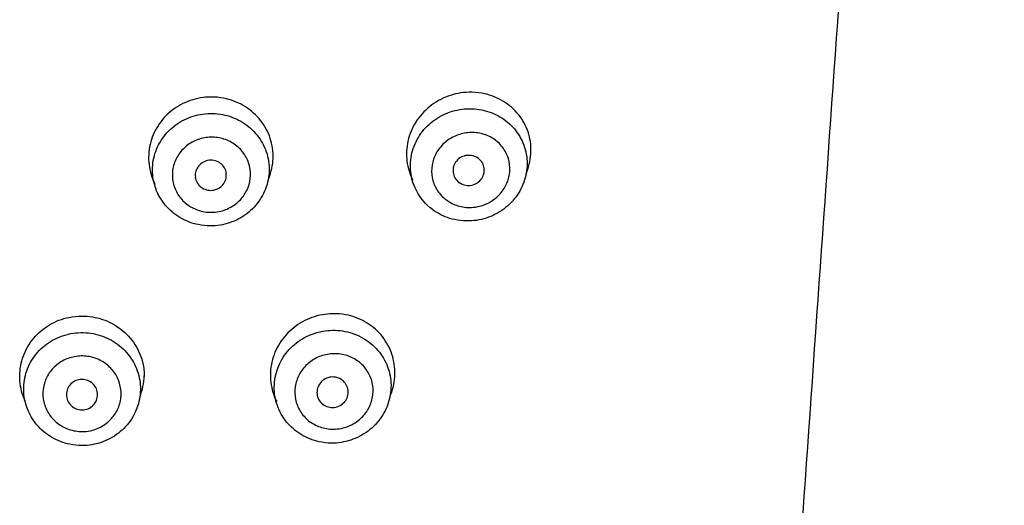
# Model space of a CAD drawing. Units: millimetres. Extents: x 7 to 203, y 5 to 291.
# Drawn here: x 154 to 167, y 177 to 183 of the extents above; entities that cross this region are included whole.
import ezdxf

# ---------------------------------------------------------------- set-up
doc = ezdxf.new("R2010")
doc.units = ezdxf.units.MM
doc.layers.add('Layer1', color=7, linetype='Continuous')

msp = doc.modelspace()

# ---------------------------------------------------------------- linework, layer by layer
at = {"layer": 'Layer1', "color": 7, "linetype": 'Continuous'}
msp.add_line((158.3, 178.362), (158.298, 178.36), dxfattribs=at)
for centre, radius, start, end in [((156.579, 181.26), 0.204, 96.0744, 139.9892), ((156.579, 181.259), 0.206, 52.4006, 96.0381), ((159.884, 181.329), 0.193, 140.2314, 186.0624), ((159.895, 181.318), 0.209, 96.5951, 139.8948), ((159.895, 181.321), 0.205, 53.2107, 96.6852), ((159.903, 181.335), 0.19, 6.9144, 52.7584), ((156.571, 181.269), 0.192, 140.4004, 186.1017), ((156.586, 181.269), 0.194, 6.7876, 52.0178), ((159.881, 181.331), 0.19, 186.9189, 232.8296), ((159.9, 181.337), 0.193, 320.3181, 5.9869), ((156.572, 181.271), 0.194, 186.7574, 232.09), ((156.586, 181.271), 0.192, 320.4427, 6.0254), ((159.888, 181.348), 0.209, 276.7086, 319.9835), ((156.579, 181.282), 0.206, 232.4651, 275.9622), ((156.578, 181.28), 0.204, 276.1556, 320.0572), ((159.889, 181.345), 0.206, 233.2979, 276.6108), ((154.946, 178.717), 0.778, 337.6799, 358.3487), ((158.145, 178.474), 0.205, 96.454, 140.4482), ((158.145, 178.475), 0.204, 52.4651, 96.3815), ((154.918, 178.452), 0.194, 140.7031, 186.0393), ((154.924, 178.445), 0.203, 96.0433, 140.3029), ((154.923, 178.443), 0.205, 51.8815, 95.8905), ((154.927, 178.45), 0.197, 6.5867, 51.4832), ((158.138, 178.481), 0.195, 140.8228, 186.2544), ((158.15, 178.483), 0.194, 6.8579, 52.0261), ((154.92, 178.454), 0.197, 186.5296, 231.56), ((154.929, 178.453), 0.195, 320.7253, 5.9715), ((158.137, 178.483), 0.195, 186.8674, 232.1049), ((158.148, 178.486), 0.196, 320.9077, 6.1423), ((154.924, 178.461), 0.205, 231.9304, 275.8164), ((154.924, 178.459), 0.203, 276.1054, 320.3771), ((158.143, 178.492), 0.205, 232.5233, 276.3074), ((158.142, 178.493), 0.206, 276.5782, 319.5775)]:
    msp.add_arc(centre, radius, start, end, dxfattribs=at)
for points, knots in [([(166.775, 213.484), (166.473, 209.201), (166.168, 204.894), (165.552, 196.211), (165.241, 191.833), (164.611, 182.976), (164.294, 178.499), (163.662, 169.433), (163.349, 164.852), (162.45, 151.02), (161.912, 141.716), (161.351, 127.757), (161.204, 123.101), (160.995, 113.788), (160.925, 109.131), (160.925, 104.473)], [0, 0, 0, 0, 0.125, 0.125, 0.25, 0.25, 0.375, 0.375, 0.5, 0.5, 0.75, 0.75, 0.875, 0.875, 1, 1, 1, 1]), ([(159.893, 182.337), (159.803, 182.334), (159.712, 182.316), (159.627, 182.285), (159.543, 182.254), (159.462, 182.209), (159.392, 182.152), (159.322, 182.096), (159.26, 182.028), (159.213, 181.953), (159.166, 181.878), (159.131, 181.795), (159.112, 181.71), (159.093, 181.625), (159.088, 181.536), (159.099, 181.45), (159.11, 181.368), (159.135, 181.287), (159.172, 181.212)], [0, 0, 0, 0, 0.168359, 0.168359, 0.168359, 0.336731, 0.336731, 0.336731, 0.504869, 0.504869, 0.504869, 0.672484, 0.672484, 0.672484, 0.839528, 0.839528, 0.839528, 1, 1, 1, 1]), ([(160.632, 181.293), (160.639, 181.311), (160.646, 181.329), (160.653, 181.348), (160.681, 181.431), (160.695, 181.519), (160.693, 181.606), (160.692, 181.691), (160.675, 181.777), (160.644, 181.857), (160.613, 181.936), (160.568, 182.01), (160.512, 182.074), (160.455, 182.139), (160.386, 182.194), (160.31, 182.236), (160.234, 182.279), (160.149, 182.309), (160.061, 182.324), (160.006, 182.334), (159.95, 182.338), (159.893, 182.337)], [0, 0, 0, 0, 0.038066, 0.038066, 0.038066, 0.209856, 0.209856, 0.209856, 0.380295, 0.380295, 0.380295, 0.550284, 0.550284, 0.550284, 0.72088, 0.72088, 0.72088, 0.892568, 0.892568, 0.892568, 1, 1, 1, 1]), ([(156.579, 182.275), (156.49, 182.274), (156.399, 182.259), (156.314, 182.229), (156.23, 182.2), (156.149, 182.157), (156.079, 182.102), (156.009, 182.048), (155.948, 181.981), (155.901, 181.907), (155.853, 181.834), (155.818, 181.751), (155.799, 181.667), (155.779, 181.582), (155.774, 181.493), (155.785, 181.407), (155.795, 181.321), (155.821, 181.236), (155.86, 181.158), (155.861, 181.158), (155.861, 181.157), (155.861, 181.157)], [0, 0, 0, 0, 0.166497, 0.166497, 0.166497, 0.332991, 0.332991, 0.332991, 0.49951, 0.49951, 0.49951, 0.666051, 0.666051, 0.666051, 0.832601, 0.832601, 0.832601, 0.999132, 0.999132, 0.999132, 1, 1, 1, 1]), ([(157.318, 181.215), (157.325, 181.231), (157.331, 181.247), (157.337, 181.263), (157.366, 181.346), (157.38, 181.434), (157.379, 181.521), (157.378, 181.607), (157.362, 181.694), (157.331, 181.775), (157.3, 181.856), (157.255, 181.933), (157.198, 181.999), (157.141, 182.065), (157.072, 182.122), (156.996, 182.166), (156.919, 182.21), (156.834, 182.242), (156.746, 182.26), (156.692, 182.27), (156.635, 182.276), (156.579, 182.275)], [0, 0, 0, 0, 0.03398, 0.03398, 0.03398, 0.206255, 0.206255, 0.206255, 0.378219, 0.378219, 0.378219, 0.549911, 0.549911, 0.549911, 0.721526, 0.721526, 0.721526, 0.893237, 0.893237, 0.893237, 1, 1, 1, 1]), ([(156.571, 180.619), (156.655, 180.619), (156.74, 180.633), (156.82, 180.659), (156.899, 180.686), (156.975, 180.726), (157.041, 180.776), (157.108, 180.826), (157.166, 180.888), (157.211, 180.957), (157.256, 181.025), (157.29, 181.102), (157.309, 181.181), (157.328, 181.26), (157.334, 181.343), (157.325, 181.423), (157.316, 181.504), (157.293, 181.583), (157.257, 181.656), (157.221, 181.729), (157.171, 181.796), (157.112, 181.853), (157.053, 181.91), (156.983, 181.958), (156.907, 181.993), (156.832, 182.028), (156.749, 182.051), (156.666, 182.059), (156.582, 182.068), (156.496, 182.063), (156.414, 182.045), (156.332, 182.027), (156.252, 181.995), (156.181, 181.952), (156.11, 181.909), (156.046, 181.853), (155.993, 181.79), (155.941, 181.726), (155.899, 181.653), (155.871, 181.577), (155.844, 181.501), (155.829, 181.419), (155.829, 181.338), (155.829, 181.257), (155.844, 181.175), (155.872, 181.099), (155.899, 181.022), (155.941, 180.95), (155.994, 180.887), (156.046, 180.824), (156.111, 180.769), (156.182, 180.727), (156.253, 180.684), (156.333, 180.653), (156.415, 180.636), (156.466, 180.625), (156.519, 180.62), (156.571, 180.619)], [0, 0, 0, 0, 0.053716, 0.053716, 0.053716, 0.10743, 0.10743, 0.10743, 0.161169, 0.161169, 0.161169, 0.214925, 0.214925, 0.214925, 0.268664, 0.268664, 0.268664, 0.322369, 0.322369, 0.322369, 0.376045, 0.376045, 0.376045, 0.429711, 0.429711, 0.429711, 0.483385, 0.483385, 0.483385, 0.537077, 0.537077, 0.537077, 0.590786, 0.590786, 0.590786, 0.644506, 0.644506, 0.644506, 0.698234, 0.698234, 0.698234, 0.751962, 0.751962, 0.751962, 0.805685, 0.805685, 0.805685, 0.859394, 0.859394, 0.859394, 0.913081, 0.913081, 0.913081, 0.966748, 0.966748, 0.966748, 1, 1, 1, 1]), ([(159.867, 180.683), (159.951, 180.681), (160.037, 180.694), (160.117, 180.72), (160.197, 180.746), (160.275, 180.785), (160.342, 180.835), (160.409, 180.885), (160.469, 180.947), (160.516, 181.015), (160.563, 181.083), (160.598, 181.16), (160.619, 181.239), (160.64, 181.317), (160.648, 181.4), (160.641, 181.48), (160.634, 181.56), (160.612, 181.64), (160.578, 181.713), (160.544, 181.785), (160.496, 181.853), (160.438, 181.91), (160.381, 181.968), (160.312, 182.016), (160.238, 182.051), (160.163, 182.087), (160.081, 182.11), (159.998, 182.12), (159.915, 182.13), (159.828, 182.126), (159.746, 182.108), (159.664, 182.091), (159.583, 182.059), (159.51, 182.017), (159.438, 181.974), (159.372, 181.919), (159.318, 181.856), (159.264, 181.793), (159.221, 181.721), (159.191, 181.644), (159.162, 181.568), (159.145, 181.486), (159.143, 181.405), (159.142, 181.325), (159.154, 181.243), (159.18, 181.167), (159.207, 181.09), (159.247, 181.018), (159.298, 180.955), (159.348, 180.891), (159.411, 180.836), (159.481, 180.793), (159.551, 180.75), (159.63, 180.718), (159.712, 180.701), (159.762, 180.689), (159.815, 180.683), (159.867, 180.683)], [0, 0, 0, 0, 0.05391, 0.05391, 0.05391, 0.107818, 0.107818, 0.107818, 0.16174, 0.16174, 0.16174, 0.215569, 0.215569, 0.215569, 0.269232, 0.269232, 0.269232, 0.322752, 0.322752, 0.322752, 0.376231, 0.376231, 0.376231, 0.429783, 0.429783, 0.429783, 0.483468, 0.483468, 0.483468, 0.537275, 0.537275, 0.537275, 0.591147, 0.591147, 0.591147, 0.645012, 0.645012, 0.645012, 0.698813, 0.698813, 0.698813, 0.752521, 0.752521, 0.752521, 0.806137, 0.806137, 0.806137, 0.859686, 0.859686, 0.859686, 0.913221, 0.913221, 0.913221, 0.966808, 0.966808, 0.966808, 1, 1, 1, 1]), ([(159.901, 180.856), (159.844, 180.856), (159.787, 180.866), (159.735, 180.884), (159.682, 180.903), (159.632, 180.931), (159.589, 180.965), (159.546, 181), (159.509, 181.042), (159.481, 181.089), (159.453, 181.135), (159.434, 181.186), (159.424, 181.239), (159.414, 181.292), (159.413, 181.347), (159.422, 181.4), (159.43, 181.453), (159.449, 181.505), (159.475, 181.552), (159.501, 181.6), (159.536, 181.645), (159.577, 181.682), (159.618, 181.719), (159.666, 181.751), (159.717, 181.773), (159.769, 181.796), (159.825, 181.811), (159.881, 181.817), (159.938, 181.822), (159.996, 181.818), (160.051, 181.806), (160.106, 181.793), (160.159, 181.771), (160.206, 181.741), (160.252, 181.711), (160.294, 181.673), (160.327, 181.63), (160.36, 181.587), (160.386, 181.537), (160.402, 181.486), (160.417, 181.435), (160.424, 181.381), (160.421, 181.327), (160.418, 181.274), (160.405, 181.22), (160.384, 181.17), (160.364, 181.121), (160.334, 181.073), (160.297, 181.032), (160.261, 180.991), (160.216, 180.955), (160.168, 180.927), (160.119, 180.899), (160.064, 180.878), (160.009, 180.867), (159.973, 180.859), (159.937, 180.856), (159.901, 180.856)], [0, 0, 0, 0, 0.054354, 0.054354, 0.054354, 0.108732, 0.108732, 0.108732, 0.162733, 0.162733, 0.162733, 0.216134, 0.216134, 0.216134, 0.269094, 0.269094, 0.269094, 0.321921, 0.321921, 0.321921, 0.374957, 0.374957, 0.374957, 0.42846, 0.42846, 0.42846, 0.482526, 0.482526, 0.482526, 0.537033, 0.537033, 0.537033, 0.591672, 0.591672, 0.591672, 0.646065, 0.646065, 0.646065, 0.699845, 0.699845, 0.699845, 0.752906, 0.752906, 0.752906, 0.805533, 0.805533, 0.805533, 0.858265, 0.858265, 0.858265, 0.91159, 0.91159, 0.91159, 0.965672, 0.965672, 0.965672, 1, 1, 1, 1]), ([(156.581, 180.794), (156.525, 180.794), (156.468, 180.804), (156.415, 180.822), (156.362, 180.84), (156.311, 180.868), (156.267, 180.902), (156.224, 180.936), (156.186, 180.978), (156.157, 181.024), (156.128, 181.07), (156.106, 181.122), (156.095, 181.175), (156.083, 181.227), (156.081, 181.283), (156.088, 181.336), (156.096, 181.389), (156.113, 181.442), (156.138, 181.49), (156.163, 181.538), (156.197, 181.583), (156.237, 181.62), (156.277, 181.658), (156.324, 181.69), (156.375, 181.713), (156.426, 181.736), (156.482, 181.751), (156.538, 181.756), (156.594, 181.762), (156.652, 181.758), (156.707, 181.746), (156.762, 181.733), (156.816, 181.711), (156.863, 181.682), (156.91, 181.653), (156.953, 181.615), (156.987, 181.572), (157.021, 181.529), (157.048, 181.48), (157.065, 181.429), (157.082, 181.378), (157.09, 181.323), (157.089, 181.269), (157.087, 181.216), (157.076, 181.162), (157.057, 181.111), (157.037, 181.061), (157.008, 181.013), (156.972, 180.971), (156.936, 180.93), (156.893, 180.893), (156.845, 180.865), (156.796, 180.837), (156.743, 180.816), (156.688, 180.805), (156.653, 180.798), (156.617, 180.794), (156.581, 180.794)], [0, 0, 0, 0, 0.054065, 0.054065, 0.054065, 0.108141, 0.108141, 0.108141, 0.162045, 0.162045, 0.162045, 0.215642, 0.215642, 0.215642, 0.268981, 0.268981, 0.268981, 0.322212, 0.322212, 0.322212, 0.37553, 0.37553, 0.37553, 0.429098, 0.429098, 0.429098, 0.48298, 0.48298, 0.48298, 0.537113, 0.537113, 0.537113, 0.591318, 0.591318, 0.591318, 0.645373, 0.645373, 0.645373, 0.699105, 0.699105, 0.699105, 0.75249, 0.75249, 0.75249, 0.805672, 0.805672, 0.805672, 0.858899, 0.858899, 0.858899, 0.912391, 0.912391, 0.912391, 0.966236, 0.966236, 0.966236, 1, 1, 1, 1]), ([(154.192, 178.371), (154.183, 178.392), (154.174, 178.413), (154.166, 178.435), (154.138, 178.518), (154.123, 178.606), (154.124, 178.694), (154.124, 178.781), (154.141, 178.869), (154.171, 178.951), (154.202, 179.033), (154.247, 179.11), (154.304, 179.178), (154.361, 179.245), (154.43, 179.303), (154.507, 179.348), (154.583, 179.394), (154.669, 179.427), (154.756, 179.445), (154.811, 179.456), (154.867, 179.462), (154.924, 179.462)], [0, 0, 0, 0, 0.0446946, 0.0446946, 0.0446946, 0.2148706, 0.2148706, 0.2148706, 0.3850687, 0.3850687, 0.3850687, 0.5550834, 0.5550834, 0.5550834, 0.7248832, 0.7248832, 0.7248832, 0.8945343, 0.8945343, 0.8945343, 1, 1, 1, 1]), ([(154.924, 179.462), (155.013, 179.462), (155.104, 179.447), (155.188, 179.418), (155.273, 179.39), (155.353, 179.347), (155.423, 179.292), (155.493, 179.238), (155.554, 179.172), (155.602, 179.098), (155.649, 179.025), (155.684, 178.942), (155.704, 178.858), (155.717, 178.802), (155.724, 178.744), (155.724, 178.686)], [0, 0, 0, 0, 0.214478, 0.214478, 0.214478, 0.42896, 0.42896, 0.42896, 0.643466, 0.643466, 0.643466, 0.858084, 0.858084, 0.858084, 1, 1, 1, 1]), ([(158.144, 179.492), (158.054, 179.49), (157.963, 179.473), (157.879, 179.443), (157.794, 179.413), (157.713, 179.368), (157.644, 179.312), (157.573, 179.256), (157.512, 179.188), (157.465, 179.114), (157.417, 179.039), (157.383, 178.955), (157.363, 178.87), (157.344, 178.785), (157.339, 178.695), (157.35, 178.608), (157.361, 178.523), (157.386, 178.439), (157.425, 178.362)], [0, 0, 0, 0, 0.167159, 0.167159, 0.167159, 0.334309, 0.334309, 0.334309, 0.501533, 0.501533, 0.501533, 0.66871, 0.66871, 0.66871, 0.835714, 0.835714, 0.835714, 1, 1, 1, 1]), ([(158.883, 178.434), (158.89, 178.451), (158.897, 178.468), (158.903, 178.486), (158.931, 178.569), (158.946, 178.658), (158.944, 178.746), (158.943, 178.832), (158.926, 178.92), (158.895, 179.001), (158.864, 179.081), (158.819, 179.157), (158.762, 179.223), (158.705, 179.288), (158.636, 179.344), (158.56, 179.388), (158.484, 179.431), (158.398, 179.462), (158.311, 179.478), (158.256, 179.488), (158.2, 179.493), (158.144, 179.492)], [0, 0, 0, 0, 0.036339, 0.036339, 0.036339, 0.208975, 0.208975, 0.208975, 0.380631, 0.380631, 0.380631, 0.551552, 0.551552, 0.551552, 0.722341, 0.722341, 0.722341, 0.893527, 0.893527, 0.893527, 1, 1, 1, 1]), ([(154.924, 177.798), (155.008, 177.798), (155.093, 177.812), (155.172, 177.839), (155.251, 177.866), (155.326, 177.906), (155.392, 177.957), (155.457, 178.008), (155.515, 178.07), (155.559, 178.139), (155.604, 178.208), (155.637, 178.285), (155.655, 178.365), (155.674, 178.444), (155.678, 178.527), (155.669, 178.608), (155.659, 178.688), (155.635, 178.769), (155.598, 178.842), (155.561, 178.915), (155.511, 178.982), (155.451, 179.039), (155.392, 179.096), (155.321, 179.144), (155.245, 179.179), (155.169, 179.214), (155.086, 179.236), (155.003, 179.245), (154.919, 179.253), (154.833, 179.248), (154.751, 179.229), (154.67, 179.211), (154.59, 179.178), (154.519, 179.135), (154.449, 179.091), (154.385, 179.035), (154.333, 178.971), (154.281, 178.907), (154.24, 178.834), (154.213, 178.757), (154.186, 178.681), (154.173, 178.598), (154.174, 178.517), (154.175, 178.436), (154.19, 178.354), (154.219, 178.277), (154.247, 178.201), (154.29, 178.128), (154.343, 178.065), (154.396, 178.002), (154.461, 177.947), (154.533, 177.905), (154.605, 177.862), (154.685, 177.831), (154.767, 177.814), (154.818, 177.804), (154.871, 177.798), (154.924, 177.798)], [0, 0, 0, 0, 0.053647, 0.053647, 0.053647, 0.107293, 0.107293, 0.107293, 0.160966, 0.160966, 0.160966, 0.214689, 0.214689, 0.214689, 0.268445, 0.268445, 0.268445, 0.322204, 0.322204, 0.322204, 0.37594, 0.37594, 0.37594, 0.429647, 0.429647, 0.429647, 0.483331, 0.483331, 0.483331, 0.537, 0.537, 0.537, 0.590666, 0.590666, 0.590666, 0.644338, 0.644338, 0.644338, 0.698027, 0.698027, 0.698027, 0.751742, 0.751742, 0.751742, 0.805486, 0.805486, 0.805486, 0.859247, 0.859247, 0.859247, 0.912997, 0.912997, 0.912997, 0.966707, 0.966707, 0.966707, 1, 1, 1, 1]), ([(158.126, 177.829), (158.21, 177.828), (158.296, 177.842), (158.376, 177.868), (158.455, 177.894), (158.532, 177.934), (158.599, 177.984), (158.666, 178.034), (158.725, 178.096), (158.771, 178.165), (158.817, 178.233), (158.852, 178.31), (158.872, 178.39), (158.892, 178.469), (158.899, 178.552), (158.891, 178.633), (158.883, 178.714), (158.861, 178.794), (158.826, 178.867), (158.79, 178.94), (158.742, 179.008), (158.684, 179.065), (158.625, 179.123), (158.556, 179.171), (158.481, 179.206), (158.406, 179.241), (158.324, 179.265), (158.241, 179.274), (158.157, 179.283), (158.071, 179.279), (157.989, 179.261), (157.907, 179.243), (157.827, 179.211), (157.755, 179.169), (157.683, 179.126), (157.618, 179.07), (157.564, 179.007), (157.511, 178.943), (157.468, 178.87), (157.44, 178.794), (157.411, 178.717), (157.395, 178.635), (157.394, 178.553), (157.393, 178.472), (157.407, 178.39), (157.434, 178.313), (157.461, 178.237), (157.502, 178.164), (157.553, 178.1), (157.605, 178.037), (157.669, 177.982), (157.739, 177.939), (157.81, 177.896), (157.889, 177.864), (157.971, 177.847), (158.022, 177.836), (158.074, 177.83), (158.126, 177.829)], [0, 0, 0, 0, 0.053793, 0.053793, 0.053793, 0.107581, 0.107581, 0.107581, 0.161431, 0.161431, 0.161431, 0.215289, 0.215289, 0.215289, 0.269069, 0.269069, 0.269069, 0.322736, 0.322736, 0.322736, 0.376319, 0.376319, 0.376319, 0.429887, 0.429887, 0.429887, 0.483501, 0.483501, 0.483501, 0.537189, 0.537189, 0.537189, 0.590944, 0.590944, 0.590944, 0.644739, 0.644739, 0.644739, 0.698542, 0.698542, 0.698542, 0.752322, 0.752322, 0.752322, 0.806052, 0.806052, 0.806052, 0.859717, 0.859717, 0.859717, 0.913319, 0.913319, 0.913319, 0.966892, 0.966892, 0.966892, 1, 1, 1, 1]), ([(154.924, 177.978), (154.867, 177.978), (154.81, 177.988), (154.757, 178.006), (154.704, 178.024), (154.653, 178.051), (154.609, 178.086), (154.565, 178.12), (154.526, 178.162), (154.496, 178.209), (154.467, 178.255), (154.445, 178.307), (154.433, 178.36), (154.421, 178.413), (154.418, 178.469), (154.425, 178.522), (154.432, 178.576), (154.448, 178.629), (154.472, 178.678), (154.497, 178.726), (154.531, 178.771), (154.57, 178.809), (154.61, 178.847), (154.657, 178.879), (154.708, 178.902), (154.759, 178.925), (154.814, 178.94), (154.87, 178.946), (154.926, 178.952), (154.984, 178.948), (155.039, 178.936), (155.094, 178.923), (155.148, 178.901), (155.196, 178.872), (155.243, 178.842), (155.286, 178.804), (155.321, 178.761), (155.355, 178.719), (155.382, 178.669), (155.4, 178.618), (155.418, 178.566), (155.427, 178.511), (155.426, 178.457), (155.425, 178.403), (155.415, 178.348), (155.395, 178.297), (155.376, 178.247), (155.348, 178.198), (155.312, 178.157), (155.277, 178.115), (155.233, 178.078), (155.186, 178.05), (155.138, 178.021), (155.084, 178), (155.029, 177.989), (154.995, 177.982), (154.959, 177.978), (154.924, 177.978)], [0, 0, 0, 0, 0.054028, 0.054028, 0.054028, 0.108062, 0.108062, 0.108062, 0.161993, 0.161993, 0.161993, 0.215683, 0.215683, 0.215683, 0.269126, 0.269126, 0.269126, 0.322423, 0.322423, 0.322423, 0.375755, 0.375755, 0.375755, 0.429295, 0.429295, 0.429295, 0.483122, 0.483122, 0.483122, 0.537183, 0.537183, 0.537183, 0.591317, 0.591317, 0.591317, 0.645325, 0.645325, 0.645325, 0.699068, 0.699068, 0.699068, 0.752531, 0.752531, 0.752531, 0.805832, 0.805832, 0.805832, 0.859157, 0.859157, 0.859157, 0.912667, 0.912667, 0.912667, 0.966433, 0.966433, 0.966433, 1, 1, 1, 1]), ([(158.149, 178.008), (158.093, 178.009), (158.036, 178.018), (157.983, 178.037), (157.93, 178.055), (157.88, 178.083), (157.836, 178.117), (157.793, 178.152), (157.756, 178.194), (157.727, 178.241), (157.699, 178.287), (157.678, 178.339), (157.668, 178.392), (157.657, 178.445), (157.655, 178.5), (157.663, 178.554), (157.671, 178.607), (157.689, 178.66), (157.714, 178.708), (157.74, 178.756), (157.774, 178.801), (157.815, 178.839), (157.856, 178.877), (157.903, 178.909), (157.955, 178.932), (158.006, 178.955), (158.062, 178.97), (158.118, 178.976), (158.175, 178.981), (158.233, 178.978), (158.288, 178.965), (158.343, 178.952), (158.396, 178.93), (158.444, 178.9), (158.49, 178.87), (158.532, 178.832), (158.566, 178.789), (158.6, 178.746), (158.626, 178.697), (158.642, 178.645), (158.658, 178.594), (158.666, 178.539), (158.664, 178.485), (158.662, 178.431), (158.65, 178.377), (158.63, 178.327), (158.609, 178.276), (158.58, 178.228), (158.544, 178.187), (158.508, 178.145), (158.463, 178.108), (158.415, 178.08), (158.366, 178.051), (158.312, 178.031), (158.257, 178.019), (158.221, 178.012), (158.185, 178.008), (158.149, 178.008)], [0, 0, 0, 0, 0.054111, 0.054111, 0.054111, 0.108243, 0.108243, 0.108243, 0.162071, 0.162071, 0.162071, 0.215468, 0.215468, 0.215468, 0.268581, 0.268581, 0.268581, 0.321645, 0.321645, 0.321645, 0.374904, 0.374904, 0.374904, 0.428538, 0.428538, 0.428538, 0.482599, 0.482599, 0.482599, 0.536973, 0.536973, 0.536973, 0.591371, 0.591371, 0.591371, 0.645472, 0.645472, 0.645472, 0.699073, 0.699073, 0.699073, 0.7522, 0.7522, 0.7522, 0.805121, 0.805121, 0.805121, 0.858207, 0.858207, 0.858207, 0.911751, 0.911751, 0.911751, 0.965814, 0.965814, 0.965814, 1, 1, 1, 1])]:
    msp.add_open_spline(points, degree=3, knots=knots, dxfattribs=at)

doc.saveas('drawing.dxf')
